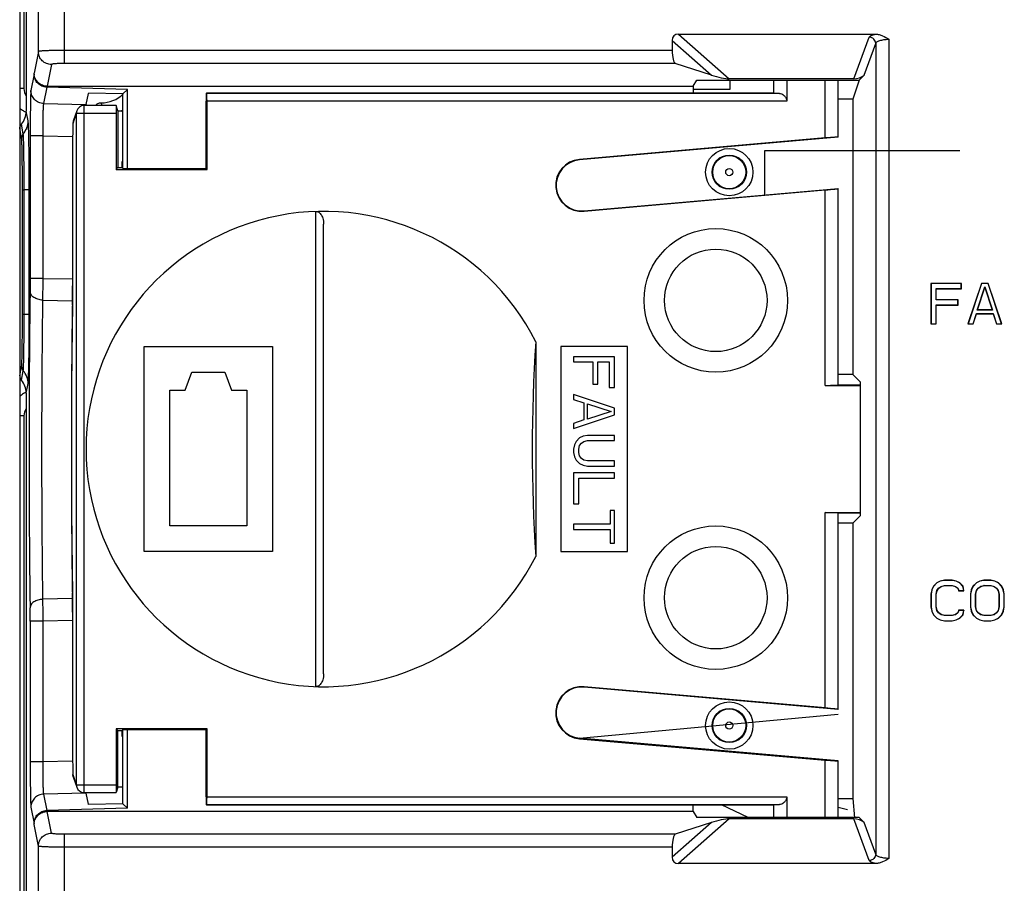
# Model space of a CAD drawing. Units: inches. Extents: x 0 to 17, y 0 to 11.
# Drawn here: x 11.1 to 11.9, y 6 to 6.6 of the extents above; entities that cross this region are included whole.
import ezdxf

# ---------------------------------------------------------------- set-up
doc = ezdxf.new("R2010")
doc.units = ezdxf.units.IN
doc.header["$LTSCALE"] = 0.935
doc.header["$MEASUREMENT"] = 0
doc.layers.get('0').update_dxf_attribs({"linetype": 'CONTINUOUS'})
for name, color, linetype in [('02___PRT_ALL_AXES', 7, 'CONTINUOUS'), ('03___PRT_ALL_CURVES', 7, 'CONTINUOUS'), ('06___PRT_ALL_SURFS', 7, 'CONTINUOUS'), ('ECAD_CN_2211200204', 7, 'CONTINUOUS'), ('ECAD_CN_2211203108', 7, 'CONTINUOUS')]:
    doc.layers.add(name, color=color, linetype=linetype)

msp = doc.modelspace()

# ---------------------------------------------------------------- linework, layer by layer
at = {"color": 7, "linetype": 'Continuous'}
for p, q in [((11.14606, 6.71544), (11.14606, 6.58182)), ((11.14781, 6.7138), (11.14781, 6.56444)), ((11.14281, 6.69169), (11.14281, 4.47169)), ((11.15718, 6.61031), (11.15718, 6.68566)), ((11.17717, 6.60121), (11.17717, 6.68566)), ((11.64395, 6.61886), (11.64395, 6.61117)), ((11.64395, 6.61886), (11.67415, 6.59215)), ((11.64882, 6.62369), (11.68767, 6.58932)), ((11.64882, 6.62369), (11.80026, 6.62369)), ((11.78352, 6.58932), (11.79534, 6.62136)), ((11.81029, 6.61974), (11.81029, 5.99064)), ((11.15718, 6.61031), (11.15387, 6.59371)), ((11.64395, 6.61117), (11.17717, 6.61117)), ((11.79139, 6.59227), (11.80033, 6.61649)), ((11.80033, 6.61649), (11.80033, 5.99389)), ((11.16718, 6.60035), (11.16385, 6.58369)), ((11.6464, 6.60121), (11.17717, 6.60121)), ((11.67415, 6.59215), (11.6464, 6.60121)), ((11.15387, 6.5929), (11.15142, 6.58037)), ((11.15387, 6.5929), (11.15387, 6.59371)), ((11.65998, 6.58369), (11.66281, 6.58842)), ((11.66281, 6.58842), (11.78753, 6.58842)), ((11.78352, 6.58932), (11.68767, 6.58932)), ((11.72219, 6.57842), (11.72219, 6.58842)), ((11.73203, 6.58842), (11.73203, 6.57228)), ((11.76156, 6.54402), (11.76156, 6.58842)), ((11.7714, 6.54454), (11.7714, 6.58842)), ((11.78753, 6.58842), (11.78281, 6.57369)), ((11.79139, 6.59227), (11.78753, 6.58842)), ((11.14606, 6.58182), (11.14281, 6.58182)), ((11.16358, 6.58288), (11.16114, 6.57041)), ((11.22552, 6.58119), (11.16358, 6.58288)), ((11.16385, 6.58369), (11.65998, 6.58369)), ((11.22208, 6.57775), (11.22552, 6.58119)), ((11.22552, 6.5205), (11.22552, 6.58119)), ((11.65998, 6.58369), (11.65998, 6.57842)), ((11.19396, 6.56962), (11.19563, 6.57819)), ((11.19563, 6.57847), (11.19563, 6.57819)), ((11.22208, 6.57775), (11.19563, 6.57847)), ((11.22208, 6.5205), (11.22208, 6.57775)), ((11.28633, 6.57842), (11.28609, 6.57818)), ((11.28633, 6.57842), (11.28657, 6.57818)), ((11.72219, 6.57842), (11.28633, 6.57842)), ((11.72648, 6.57818), (11.28657, 6.57818)), ((11.78281, 6.57369), (11.7714, 6.57369)), ((11.78281, 6.57369), (11.78281, 6.36238)), ((11.16114, 6.57041), (11.19396, 6.56962)), ((11.18659, 6.56476), (11.18391, 6.55673)), ((11.18659, 6.56476), (11.18629, 6.56289)), ((11.19219, 6.04129), (11.19219, 6.5688)), ((11.21696, 6.5688), (11.19219, 6.5688)), ((11.20619, 6.56879), (11.20528, 6.57098)), ((11.21697, 6.56879), (11.21696, 6.56879)), ((11.2183, 6.56478), (11.21697, 6.56879)), ((11.2183, 6.56478), (11.2183, 6.52126)), ((11.2183, 6.56478), (11.22208, 6.56478)), ((11.28599, 6.5205), (11.28599, 6.57228)), ((11.28668, 6.51981), (11.28668, 6.57228)), ((11.73203, 6.57228), (11.28668, 6.57228)), ((11.14928, 6.55706), (11.14781, 6.56444)), ((11.18629, 6.56289), (11.18362, 6.5549)), ((11.18629, 6.56289), (11.18629, 6.0472)), ((11.18629, 6.56289), (11.21686, 6.56289)), ((11.21686, 6.56289), (11.21686, 6.51981)), ((11.14426, 6.54388), (11.14281, 6.55117)), ((11.14552, 6.54718), (11.14406, 6.55449)), ((11.18362, 6.55504), (11.18334, 6.53766)), ((11.18362, 6.5549), (11.18334, 6.5376)), ((11.18391, 6.55673), (11.18362, 6.55504)), ((11.18362, 6.55504), (11.18362, 6.5549)), ((11.15086, 6.54554), (11.15086, 6.43613)), ((11.16051, 6.54554), (11.15086, 6.54554)), ((11.16051, 6.54554), (11.16051, 6.43613)), ((11.16051, 6.54554), (11.18346, 6.54499)), ((11.76156, 6.54402), (11.57281, 6.52751)), ((11.7714, 6.54454), (11.57284, 6.52717)), ((11.18334, 6.53766), (11.18334, 6.53764)), ((11.18334, 6.53764), (11.18334, 6.5376)), ((11.18334, 6.53764), (11.18334, 6.43044)), ((11.57281, 6.52751), (11.57284, 6.52717)), ((11.21686, 6.51981), (11.2183, 6.52126)), ((11.21686, 6.51981), (11.28668, 6.51981)), ((11.2183, 6.52126), (11.22148, 6.52126)), ((11.22148, 6.52126), (11.22148, 6.52595)), ((11.22148, 6.52595), (11.22208, 6.52595)), ((11.22224, 6.5205), (11.22148, 6.52126)), ((11.22224, 6.5205), (11.28599, 6.5205)), ((11.28668, 6.51981), (11.28599, 6.5205)), ((11.57627, 6.48795), (11.7714, 6.50502)), ((11.7714, 6.35426), (11.7714, 6.50502)), ((11.1449, 6.40829), (11.1449, 6.50409)), ((11.1449, 6.50409), (11.1462, 6.50409)), ((11.1462, 6.40829), (11.1462, 6.50409)), ((11.15013, 6.50409), (11.1462, 6.50409)), ((11.15013, 6.40829), (11.15013, 6.50409)), ((11.76156, 6.50381), (11.5763, 6.4876)), ((11.76156, 6.35391), (11.76156, 6.50381)), ((11.37029, 6.12259), (11.37029, 6.4875)), ((11.5763, 6.4876), (11.57627, 6.48795)), ((11.37628, 6.13244), (11.37628, 6.47765)), ((11.15086, 6.43613), (11.15079, 6.42611)), ((11.16051, 6.43613), (11.15086, 6.43613)), ((11.16051, 6.43613), (11.18334, 6.43568)), ((11.18334, 6.42805), (11.18334, 6.43044)), ((11.8427, 6.4323), (11.8427, 6.40109)), ((11.8427, 6.4323), (11.84281, 6.43219)), ((11.86616, 6.4323), (11.8427, 6.4323)), ((11.84281, 6.43219), (11.84281, 6.40119)), ((11.86606, 6.43219), (11.84281, 6.43219)), ((11.86616, 6.4323), (11.86606, 6.43219)), ((11.86606, 6.42823), (11.86606, 6.43219)), ((11.86616, 6.42813), (11.86616, 6.4323)), ((11.88148, 6.4323), (11.87108, 6.40109)), ((11.88156, 6.43219), (11.87122, 6.40119)), ((11.87833, 6.41174), (11.88414, 6.42955)), ((11.87847, 6.41185), (11.88414, 6.42922)), ((11.88148, 6.4323), (11.88156, 6.43219)), ((11.8868, 6.4323), (11.88148, 6.4323)), ((11.88672, 6.43219), (11.88156, 6.43219)), ((11.88414, 6.42922), (11.88414, 6.42955)), ((11.88414, 6.42955), (11.88995, 6.41174)), ((11.88414, 6.42922), (11.88981, 6.41185)), ((11.8868, 6.4323), (11.88672, 6.43219)), ((11.89706, 6.40119), (11.88672, 6.43219)), ((11.8972, 6.40109), (11.8868, 6.4323)), ((11.18333, 6.42723), (11.18334, 6.42805)), ((11.84668, 6.41966), (11.84668, 6.42823)), ((11.84679, 6.42813), (11.84668, 6.42823)), ((11.84668, 6.42823), (11.86606, 6.42823)), ((11.84679, 6.41976), (11.84679, 6.42813)), ((11.84679, 6.42813), (11.86616, 6.42813)), ((11.86616, 6.42813), (11.86606, 6.42823)), ((11.1604, 6.41943), (11.18331, 6.41893)), ((11.18324, 6.41571), (11.18322, 6.41458)), ((11.18324, 6.4158), (11.18324, 6.41571)), ((11.18327, 6.41772), (11.18327, 6.41806)), ((11.84679, 6.41976), (11.84668, 6.41966)), ((11.86347, 6.41966), (11.84668, 6.41966)), ((11.84668, 6.40119), (11.84668, 6.4157)), ((11.84679, 6.4156), (11.84668, 6.4157)), ((11.84668, 6.4157), (11.86347, 6.4157)), ((11.86358, 6.41976), (11.84679, 6.41976)), ((11.84679, 6.40109), (11.84679, 6.4156)), ((11.84679, 6.4156), (11.86358, 6.4156)), ((11.86358, 6.41976), (11.86347, 6.41966)), ((11.86347, 6.4157), (11.86347, 6.41966)), ((11.86358, 6.4156), (11.86347, 6.4157)), ((11.86358, 6.4156), (11.86358, 6.41976)), ((11.15013, 6.40829), (11.1449, 6.40829)), ((11.8751, 6.40119), (11.87768, 6.40911)), ((11.87517, 6.40109), (11.87776, 6.409)), ((11.87776, 6.409), (11.87768, 6.40911)), ((11.87768, 6.40911), (11.8906, 6.40911)), ((11.87776, 6.409), (11.89052, 6.409)), ((11.87847, 6.41185), (11.87833, 6.41174)), ((11.88995, 6.41174), (11.87833, 6.41174)), ((11.88981, 6.41185), (11.87847, 6.41185)), ((11.88981, 6.41185), (11.88995, 6.41174)), ((11.89052, 6.409), (11.8906, 6.40911)), ((11.89052, 6.409), (11.89311, 6.40109)), ((11.8906, 6.40911), (11.89318, 6.40119)), ((11.183, 6.39914), (11.18296, 6.39584)), ((11.8427, 6.40109), (11.84281, 6.40119)), ((11.8427, 6.40109), (11.84679, 6.40109)), ((11.84281, 6.40119), (11.84668, 6.40119)), ((11.84679, 6.40109), (11.84668, 6.40119)), ((11.87108, 6.40109), (11.87122, 6.40119)), ((11.87108, 6.40109), (11.87517, 6.40109)), ((11.87122, 6.40119), (11.8751, 6.40119)), ((11.87517, 6.40109), (11.8751, 6.40119)), ((11.89311, 6.40109), (11.89318, 6.40119)), ((11.89311, 6.40109), (11.8972, 6.40109)), ((11.89318, 6.40119), (11.89706, 6.40119)), ((11.8972, 6.40109), (11.89706, 6.40119)), ((11.23848, 6.2263), (11.23848, 6.38378)), ((11.23848, 6.38378), (11.33691, 6.38378)), ((11.33691, 6.38378), (11.33691, 6.2263)), ((11.53914, 6.3875), (11.53914, 6.22258)), ((11.55836, 6.38378), (11.55836, 6.2263)), ((11.60954, 6.38378), (11.55836, 6.38378)), ((11.60954, 6.2263), (11.60954, 6.38378)), ((11.18278, 6.37822), (11.18275, 6.37391)), ((11.5682, 6.37591), (11.5682, 6.37197)), ((11.5997, 6.37591), (11.5682, 6.37591)), ((11.5997, 6.35229), (11.5997, 6.37591)), ((11.14281, 6.36121), (11.14426, 6.3685)), ((11.5682, 6.37197), (11.58295, 6.37197)), ((11.58295, 6.37197), (11.58295, 6.35491)), ((11.58697, 6.35491), (11.58697, 6.37197)), ((11.58697, 6.37197), (11.59568, 6.37197)), ((11.59568, 6.37197), (11.59568, 6.35229)), ((11.14406, 6.35789), (11.14552, 6.36521)), ((11.26998, 6.35032), (11.2749, 6.3641)), ((11.2749, 6.3641), (11.30049, 6.3641)), ((11.30049, 6.3641), (11.30541, 6.35032)), ((11.78281, 6.36238), (11.7714, 6.36238)), ((11.78281, 6.36238), (11.78849, 6.35669)), ((11.14781, 6.34794), (11.14928, 6.35532)), ((11.18262, 6.35493), (11.18259, 6.35062)), ((11.58295, 6.35491), (11.58697, 6.35491)), ((11.76156, 6.35391), (11.78849, 6.35391)), ((11.7714, 6.35426), (11.78849, 6.35426)), ((11.78849, 6.35669), (11.78849, 6.25369)), ((11.14781, 6.34794), (11.14781, 5.86919)), ((11.25817, 6.24599), (11.25817, 6.35032)), ((11.25817, 6.35032), (11.26998, 6.35032)), ((11.30541, 6.35032), (11.31722, 6.35032)), ((11.31722, 6.35032), (11.31722, 6.24599)), ((11.5682, 6.34704), (11.5682, 6.3431)), ((11.5997, 6.33654), (11.5682, 6.34704)), ((11.59568, 6.35229), (11.5997, 6.35229)), ((11.5682, 6.3431), (11.57625, 6.34048)), ((11.57625, 6.34048), (11.57625, 6.32735)), ((11.57893, 6.32801), (11.57893, 6.33982)), ((11.57893, 6.33982), (11.59702, 6.33392)), ((11.14606, 6.33056), (11.14281, 6.33056)), ((11.14606, 6.33056), (11.14606, 5.86919)), ((11.18251, 6.33043), (11.1825, 6.32622)), ((11.5682, 6.32079), (11.5997, 6.33129)), ((11.59702, 6.33392), (11.57893, 6.32801)), ((11.5997, 6.33129), (11.5997, 6.33654)), ((11.57625, 6.32735), (11.5682, 6.32473)), ((11.5682, 6.32473), (11.5682, 6.32079)), ((11.57893, 6.31554), (11.57558, 6.31489)), ((11.5997, 6.31554), (11.57893, 6.31554)), ((11.5997, 6.31161), (11.5997, 6.31554)), ((11.56887, 6.30833), (11.5682, 6.30504)), ((11.57022, 6.31095), (11.56887, 6.30833)), ((11.5729, 6.31357), (11.57022, 6.31095)), ((11.57223, 6.30504), (11.5729, 6.30767)), ((11.57558, 6.31489), (11.5729, 6.31357)), ((11.5729, 6.30767), (11.57424, 6.30964)), ((11.57424, 6.30964), (11.57625, 6.31095)), ((11.57625, 6.31095), (11.57893, 6.31161)), ((11.57893, 6.31161), (11.5997, 6.31161)), ((11.18248, 6.30747), (11.18248, 6.30584)), ((11.18248, 6.30584), (11.18248, 6.30434)), ((11.5682, 6.30504), (11.5682, 6.30242)), ((11.5682, 6.30242), (11.56887, 6.29914)), ((11.57223, 6.30242), (11.57223, 6.30504)), ((11.5729, 6.29979), (11.57223, 6.30242)), ((11.56887, 6.29914), (11.57022, 6.29651)), ((11.57022, 6.29651), (11.5729, 6.29389)), ((11.57424, 6.29783), (11.5729, 6.29979)), ((11.5729, 6.29389), (11.57558, 6.29258)), ((11.57625, 6.29651), (11.57424, 6.29783)), ((11.57558, 6.29258), (11.57893, 6.29192)), ((11.57893, 6.29586), (11.57625, 6.29651)), ((11.5997, 6.29586), (11.57893, 6.29586)), ((11.5997, 6.29192), (11.5997, 6.29586)), ((11.5682, 6.28667), (11.5682, 6.26305)), ((11.5997, 6.28667), (11.5682, 6.28667)), ((11.57893, 6.29192), (11.5997, 6.29192)), ((11.5997, 6.28273), (11.5997, 6.28667)), ((11.1825, 6.28461), (11.18251, 6.28161)), ((11.57223, 6.26305), (11.57223, 6.28273)), ((11.57223, 6.28273), (11.5997, 6.28273)), ((11.5682, 6.26305), (11.57223, 6.26305)), ((11.18259, 6.25965), (11.1826, 6.25721)), ((11.59635, 6.2578), (11.59635, 6.2473)), ((11.5997, 6.2578), (11.59635, 6.2578)), ((11.5997, 6.23287), (11.5997, 6.2578)), ((11.76156, 6.10628), (11.76156, 6.25618)), ((11.76156, 6.25618), (11.78849, 6.25618)), ((11.7714, 6.10507), (11.7714, 6.25583)), ((11.78849, 6.25583), (11.7714, 6.25583)), ((11.5682, 6.2473), (11.5682, 6.24336)), ((11.59635, 6.2473), (11.5682, 6.2473)), ((11.78281, 6.248), (11.7714, 6.248)), ((11.78281, 6.248), (11.78849, 6.25369)), ((11.78281, 6.248), (11.78281, 6.03669)), ((11.31722, 6.24599), (11.25817, 6.24599)), ((11.5682, 6.24336), (11.59635, 6.24336)), ((11.59635, 6.24336), (11.59635, 6.23287)), ((11.18275, 6.23567), (11.18277, 6.23322)), ((11.59635, 6.23287), (11.5997, 6.23287)), ((11.33691, 6.2263), (11.23848, 6.2263)), ((11.55836, 6.2263), (11.60954, 6.2263)), ((11.18296, 6.21404), (11.183, 6.21113)), ((11.84726, 6.2023), (11.84466, 6.19964)), ((11.84733, 6.20221), (11.84474, 6.19957)), ((11.84988, 6.20363), (11.84726, 6.2023)), ((11.84726, 6.2023), (11.84733, 6.20221)), ((11.84991, 6.20353), (11.84733, 6.20221)), ((11.85313, 6.2043), (11.84988, 6.20363)), ((11.84988, 6.20363), (11.84991, 6.20353)), ((11.85314, 6.20419), (11.84991, 6.20353)), ((11.85313, 6.2043), (11.85314, 6.20419)), ((11.85896, 6.2043), (11.85313, 6.2043)), ((11.85895, 6.20419), (11.85314, 6.20419)), ((11.85896, 6.2043), (11.85895, 6.20419)), ((11.86218, 6.20353), (11.85895, 6.20419)), ((11.86222, 6.20363), (11.85896, 6.2043)), ((11.86222, 6.20363), (11.86218, 6.20353)), ((11.86476, 6.20221), (11.86218, 6.20353)), ((11.86483, 6.2023), (11.86222, 6.20363)), ((11.86483, 6.2023), (11.86476, 6.20221)), ((11.86735, 6.19957), (11.86476, 6.20221)), ((11.86745, 6.19962), (11.86483, 6.2023)), ((11.87762, 6.2023), (11.87501, 6.19964)), ((11.87768, 6.20221), (11.8751, 6.19957)), ((11.88023, 6.20363), (11.87762, 6.2023)), ((11.87762, 6.2023), (11.87768, 6.20221)), ((11.88026, 6.20353), (11.87768, 6.20221)), ((11.88348, 6.2043), (11.88023, 6.20363)), ((11.88023, 6.20363), (11.88026, 6.20353)), ((11.88349, 6.20419), (11.88026, 6.20353)), ((11.88348, 6.2043), (11.88349, 6.20419)), ((11.88867, 6.2043), (11.88348, 6.2043)), ((11.88866, 6.20419), (11.88349, 6.20419)), ((11.88867, 6.2043), (11.88866, 6.20419)), ((11.89189, 6.20353), (11.88866, 6.20419)), ((11.89192, 6.20363), (11.88867, 6.2043)), ((11.89192, 6.20363), (11.89189, 6.20353)), ((11.89447, 6.20221), (11.89189, 6.20353)), ((11.89454, 6.2023), (11.89192, 6.20363)), ((11.89454, 6.2023), (11.89447, 6.20221)), ((11.89706, 6.19957), (11.89447, 6.20221)), ((11.89714, 6.19964), (11.89454, 6.2023)), ((11.18322, 6.19542), (11.18324, 6.19438)), ((11.18324, 6.19438), (11.18324, 6.19429)), ((11.84335, 6.19697), (11.8427, 6.19365)), ((11.84345, 6.19694), (11.84281, 6.19364)), ((11.84466, 6.19964), (11.84335, 6.19697)), ((11.84335, 6.19697), (11.84345, 6.19694)), ((11.84474, 6.19957), (11.84345, 6.19694)), ((11.84466, 6.19964), (11.84474, 6.19957)), ((11.84668, 6.19364), (11.84733, 6.19628)), ((11.84679, 6.19363), (11.84742, 6.19623)), ((11.84733, 6.19628), (11.84862, 6.19825)), ((11.84742, 6.19623), (11.84733, 6.19628)), ((11.84742, 6.19623), (11.8487, 6.19818)), ((11.84862, 6.19825), (11.85056, 6.19957)), ((11.8487, 6.19818), (11.84862, 6.19825)), ((11.8487, 6.19818), (11.8506, 6.19948)), ((11.85056, 6.19957), (11.85314, 6.20023)), ((11.8506, 6.19948), (11.85056, 6.19957)), ((11.8506, 6.19948), (11.85315, 6.20013)), ((11.85315, 6.20013), (11.85314, 6.20023)), ((11.85314, 6.20023), (11.85895, 6.20023)), ((11.85315, 6.20013), (11.85894, 6.20013)), ((11.85894, 6.20013), (11.85895, 6.20023)), ((11.85894, 6.20013), (11.86149, 6.19948)), ((11.85895, 6.20023), (11.86154, 6.19957)), ((11.86149, 6.19948), (11.86154, 6.19957)), ((11.86149, 6.19948), (11.86338, 6.19819)), ((11.86154, 6.19957), (11.86347, 6.19825)), ((11.86338, 6.19819), (11.86347, 6.19825)), ((11.86338, 6.19819), (11.86404, 6.19617)), ((11.86347, 6.19825), (11.86412, 6.19628)), ((11.86404, 6.19617), (11.86412, 6.19628)), ((11.86404, 6.19617), (11.86812, 6.19617)), ((11.86412, 6.19628), (11.86799, 6.19628)), ((11.86745, 6.19962), (11.86735, 6.19957)), ((11.86799, 6.19628), (11.86735, 6.19957)), ((11.86812, 6.19617), (11.86745, 6.19962)), ((11.86812, 6.19617), (11.86799, 6.19628)), ((11.87371, 6.19697), (11.87306, 6.19365)), ((11.87381, 6.19694), (11.87316, 6.19364)), ((11.87501, 6.19964), (11.87371, 6.19697)), ((11.87371, 6.19697), (11.87381, 6.19694)), ((11.8751, 6.19957), (11.87381, 6.19694)), ((11.87501, 6.19964), (11.8751, 6.19957)), ((11.87704, 6.19364), (11.87768, 6.19628)), ((11.87714, 6.19363), (11.87778, 6.19623)), ((11.87768, 6.19628), (11.87897, 6.19825)), ((11.87778, 6.19623), (11.87768, 6.19628)), ((11.87778, 6.19623), (11.87905, 6.19818)), ((11.87897, 6.19825), (11.88091, 6.19957)), ((11.87905, 6.19818), (11.87897, 6.19825)), ((11.87905, 6.19818), (11.88095, 6.19948)), ((11.88091, 6.19957), (11.88349, 6.20023)), ((11.88095, 6.19948), (11.88091, 6.19957)), ((11.88095, 6.19948), (11.88351, 6.20013)), ((11.88351, 6.20013), (11.88349, 6.20023)), ((11.88349, 6.20023), (11.88866, 6.20023)), ((11.88351, 6.20013), (11.88865, 6.20013)), ((11.88865, 6.20013), (11.88866, 6.20023)), ((11.88865, 6.20013), (11.8912, 6.19948)), ((11.88866, 6.20023), (11.89124, 6.19957)), ((11.8912, 6.19948), (11.89124, 6.19957)), ((11.8912, 6.19948), (11.89311, 6.19818)), ((11.89124, 6.19957), (11.89318, 6.19825)), ((11.89311, 6.19818), (11.89318, 6.19825)), ((11.89311, 6.19818), (11.89438, 6.19623)), ((11.89318, 6.19825), (11.89447, 6.19628)), ((11.89438, 6.19623), (11.89447, 6.19628)), ((11.89438, 6.19623), (11.89501, 6.19363)), ((11.89447, 6.19628), (11.89512, 6.19364)), ((11.89714, 6.19964), (11.89706, 6.19957)), ((11.89835, 6.19694), (11.89706, 6.19957)), ((11.89845, 6.19697), (11.89714, 6.19964)), ((11.89845, 6.19697), (11.89835, 6.19694)), ((11.89899, 6.19364), (11.89835, 6.19694)), ((11.8991, 6.19365), (11.89845, 6.19697)), ((11.18333, 6.19016), (11.1604, 6.18965)), ((11.8427, 6.19365), (11.8427, 6.18373)), ((11.8427, 6.19365), (11.84281, 6.19364)), ((11.84281, 6.19364), (11.84281, 6.18374)), ((11.84668, 6.18374), (11.84668, 6.19364)), ((11.84679, 6.19363), (11.84668, 6.19364)), ((11.84679, 6.18376), (11.84679, 6.19363)), ((11.87306, 6.19365), (11.87306, 6.18373)), ((11.87306, 6.19365), (11.87316, 6.19364)), ((11.87316, 6.19364), (11.87316, 6.18374)), ((11.87704, 6.18374), (11.87704, 6.19364)), ((11.87714, 6.19363), (11.87704, 6.19364)), ((11.87714, 6.18376), (11.87714, 6.19363)), ((11.89501, 6.19363), (11.89512, 6.19364)), ((11.89501, 6.19363), (11.89501, 6.18376)), ((11.89512, 6.19364), (11.89512, 6.18374)), ((11.8991, 6.19365), (11.89899, 6.19364)), ((11.89899, 6.18374), (11.89899, 6.19364)), ((11.8991, 6.18373), (11.8991, 6.19365)), ((11.18334, 6.18166), (11.18333, 6.18272)), ((11.18334, 6.17965), (11.18334, 6.18166)), ((11.18334, 6.17965), (11.18334, 6.07245)), ((11.8427, 6.18373), (11.84281, 6.18374)), ((11.8427, 6.18373), (11.84335, 6.18041)), ((11.84281, 6.18374), (11.84345, 6.18045)), ((11.84335, 6.18041), (11.84345, 6.18045)), ((11.84335, 6.18041), (11.84466, 6.17775)), ((11.84345, 6.18045), (11.84474, 6.17781)), ((11.84679, 6.18376), (11.84668, 6.18374)), ((11.84733, 6.18111), (11.84668, 6.18374)), ((11.84742, 6.18115), (11.84679, 6.18376)), ((11.84742, 6.18115), (11.84733, 6.18111)), ((11.84862, 6.17913), (11.84733, 6.18111)), ((11.8487, 6.1792), (11.84742, 6.18115)), ((11.8487, 6.1792), (11.84862, 6.17913)), ((11.85056, 6.17781), (11.84862, 6.17913)), ((11.8506, 6.1779), (11.8487, 6.1792)), ((11.86338, 6.17919), (11.86149, 6.1779)), ((11.86347, 6.17913), (11.86154, 6.17781)), ((11.86404, 6.18121), (11.86338, 6.17919)), ((11.86338, 6.17919), (11.86347, 6.17913)), ((11.86412, 6.18111), (11.86347, 6.17913)), ((11.86404, 6.18121), (11.86412, 6.18111)), ((11.86812, 6.18121), (11.86404, 6.18121)), ((11.86799, 6.18111), (11.86412, 6.18111)), ((11.86735, 6.17781), (11.86799, 6.18111)), ((11.86745, 6.17776), (11.86812, 6.18121)), ((11.86812, 6.18121), (11.86799, 6.18111)), ((11.87306, 6.18373), (11.87316, 6.18374)), ((11.87306, 6.18373), (11.87371, 6.18041)), ((11.87316, 6.18374), (11.87381, 6.18045)), ((11.87371, 6.18041), (11.87381, 6.18045)), ((11.87371, 6.18041), (11.87501, 6.17775)), ((11.87381, 6.18045), (11.8751, 6.17781)), ((11.87714, 6.18376), (11.87704, 6.18374)), ((11.87768, 6.18111), (11.87704, 6.18374)), ((11.87778, 6.18115), (11.87714, 6.18376)), ((11.87778, 6.18115), (11.87768, 6.18111)), ((11.87897, 6.17913), (11.87768, 6.18111)), ((11.87905, 6.1792), (11.87778, 6.18115)), ((11.87905, 6.1792), (11.87897, 6.17913)), ((11.88091, 6.17781), (11.87897, 6.17913)), ((11.88095, 6.1779), (11.87905, 6.1792)), ((11.89311, 6.1792), (11.8912, 6.1779)), ((11.89318, 6.17913), (11.89124, 6.17781)), ((11.89438, 6.18115), (11.89311, 6.1792)), ((11.89311, 6.1792), (11.89318, 6.17913)), ((11.89447, 6.18111), (11.89318, 6.17913)), ((11.89501, 6.18376), (11.89438, 6.18115)), ((11.89438, 6.18115), (11.89447, 6.18111)), ((11.89512, 6.18374), (11.89447, 6.18111)), ((11.89501, 6.18376), (11.89512, 6.18374)), ((11.89706, 6.17781), (11.89835, 6.18045)), ((11.89714, 6.17775), (11.89845, 6.18041)), ((11.89835, 6.18045), (11.89899, 6.18374)), ((11.89845, 6.18041), (11.89835, 6.18045)), ((11.89845, 6.18041), (11.8991, 6.18373)), ((11.8991, 6.18373), (11.89899, 6.18374)), ((11.15086, 6.17296), (11.15086, 6.06484)), ((11.16051, 6.17296), (11.15086, 6.17296)), ((11.18334, 6.17341), (11.16051, 6.17296)), ((11.16051, 6.17296), (11.16051, 6.06484)), ((11.84466, 6.17775), (11.84474, 6.17781)), ((11.84466, 6.17775), (11.84726, 6.17508)), ((11.84474, 6.17781), (11.84733, 6.17517)), ((11.84726, 6.17508), (11.84733, 6.17517)), ((11.84726, 6.17508), (11.84988, 6.17375)), ((11.84733, 6.17517), (11.84991, 6.17385)), ((11.84988, 6.17375), (11.84991, 6.17385)), ((11.84988, 6.17375), (11.85313, 6.17309)), ((11.84991, 6.17385), (11.85314, 6.17319)), ((11.8506, 6.1779), (11.85056, 6.17781)), ((11.85314, 6.17715), (11.85056, 6.17781)), ((11.85315, 6.17725), (11.8506, 6.1779)), ((11.85313, 6.17309), (11.85314, 6.17319)), ((11.85313, 6.17309), (11.85896, 6.17309)), ((11.85315, 6.17725), (11.85314, 6.17715)), ((11.85895, 6.17715), (11.85314, 6.17715)), ((11.85314, 6.17319), (11.85895, 6.17319)), ((11.85894, 6.17725), (11.85315, 6.17725)), ((11.86149, 6.1779), (11.85894, 6.17725)), ((11.85894, 6.17725), (11.85895, 6.17715)), ((11.86154, 6.17781), (11.85895, 6.17715)), ((11.85895, 6.17319), (11.86218, 6.17385)), ((11.85896, 6.17309), (11.85895, 6.17319)), ((11.85896, 6.17309), (11.86222, 6.17375)), ((11.86149, 6.1779), (11.86154, 6.17781)), ((11.86218, 6.17385), (11.86476, 6.17517)), ((11.86222, 6.17375), (11.86218, 6.17385)), ((11.86222, 6.17375), (11.86483, 6.17508)), ((11.86476, 6.17517), (11.86735, 6.17781)), ((11.86483, 6.17508), (11.86476, 6.17517)), ((11.86483, 6.17508), (11.86745, 6.17776)), ((11.86745, 6.17776), (11.86735, 6.17781)), ((11.87501, 6.17775), (11.8751, 6.17781)), ((11.87501, 6.17775), (11.87762, 6.17508)), ((11.8751, 6.17781), (11.87768, 6.17517)), ((11.87762, 6.17508), (11.87768, 6.17517)), ((11.87762, 6.17508), (11.88023, 6.17375)), ((11.87768, 6.17517), (11.88026, 6.17385)), ((11.88023, 6.17375), (11.88026, 6.17385)), ((11.88023, 6.17375), (11.88348, 6.17309)), ((11.88026, 6.17385), (11.88349, 6.17319)), ((11.88095, 6.1779), (11.88091, 6.17781)), ((11.88349, 6.17715), (11.88091, 6.17781)), ((11.88351, 6.17725), (11.88095, 6.1779)), ((11.88348, 6.17309), (11.88349, 6.17319)), ((11.88348, 6.17309), (11.88867, 6.17309)), ((11.88351, 6.17725), (11.88349, 6.17715)), ((11.88866, 6.17715), (11.88349, 6.17715)), ((11.88349, 6.17319), (11.88866, 6.17319)), ((11.88865, 6.17725), (11.88351, 6.17725)), ((11.8912, 6.1779), (11.88865, 6.17725)), ((11.88865, 6.17725), (11.88866, 6.17715)), ((11.89124, 6.17781), (11.88866, 6.17715)), ((11.88866, 6.17319), (11.89189, 6.17385)), ((11.88867, 6.17309), (11.88866, 6.17319)), ((11.88867, 6.17309), (11.89192, 6.17375)), ((11.8912, 6.1779), (11.89124, 6.17781)), ((11.89189, 6.17385), (11.89447, 6.17517)), ((11.89192, 6.17375), (11.89189, 6.17385)), ((11.89192, 6.17375), (11.89454, 6.17508)), ((11.89447, 6.17517), (11.89706, 6.17781)), ((11.89454, 6.17508), (11.89447, 6.17517)), ((11.89454, 6.17508), (11.89714, 6.17775)), ((11.89714, 6.17775), (11.89706, 6.17781)), ((11.5763, 6.12248), (11.57627, 6.12214)), ((11.7714, 6.10507), (11.57627, 6.12214)), ((11.76156, 6.10628), (11.5763, 6.12248)), ((11.21686, 6.09027), (11.21686, 6.0472)), ((11.21686, 6.09027), (11.2183, 6.08883)), ((11.28668, 6.09027), (11.21686, 6.09027)), ((11.2183, 6.04531), (11.2183, 6.08883)), ((11.2183, 6.08883), (11.22148, 6.08883)), ((11.22224, 6.08959), (11.22148, 6.08883)), ((11.22148, 6.08414), (11.22148, 6.08883)), ((11.22208, 6.03264), (11.22208, 6.08959)), ((11.22224, 6.08959), (11.28599, 6.08959)), ((11.22552, 6.02919), (11.22552, 6.08959)), ((11.28668, 6.09027), (11.28599, 6.08959)), ((11.28599, 6.03781), (11.28599, 6.08959)), ((11.28668, 6.03781), (11.28668, 6.09027)), ((11.22208, 6.08414), (11.22148, 6.08414)), ((11.57281, 6.08258), (11.57284, 6.08292)), ((11.57281, 6.08258), (11.76156, 6.06607)), ((11.57284, 6.08292), (11.7714, 6.06555)), ((11.18334, 6.07249), (11.18362, 6.05519)), ((11.18334, 6.07244), (11.18334, 6.07249)), ((11.18334, 6.07243), (11.18334, 6.07244)), ((11.18334, 6.07243), (11.18362, 6.05505)), ((11.76156, 6.02197), (11.76156, 6.06607)), ((11.16051, 6.06484), (11.15086, 6.06484)), ((11.18345, 6.0654), (11.16051, 6.06484)), ((11.7714, 6.02197), (11.7714, 6.06555)), ((11.18362, 6.05505), (11.18362, 6.05519)), ((11.18362, 6.05519), (11.18629, 6.0472)), ((11.18391, 6.05336), (11.18362, 6.05505)), ((11.18391, 6.05336), (11.18659, 6.04532)), ((11.18629, 6.0472), (11.18659, 6.04533)), ((11.18629, 6.0472), (11.21686, 6.0472)), ((11.2183, 6.04531), (11.21697, 6.0413)), ((11.22208, 6.04531), (11.2183, 6.04531)), ((11.19396, 6.04076), (11.16114, 6.03997)), ((11.16114, 6.03997), (11.16358, 6.0275)), ((11.19219, 6.04129), (11.21696, 6.04129)), ((11.19563, 6.03219), (11.19396, 6.04076)), ((11.21696, 6.04129), (11.21697, 6.0413)), ((11.28668, 6.03781), (11.73203, 6.03781)), ((11.73203, 6.03781), (11.73203, 6.02197)), ((11.7714, 6.03669), (11.78281, 6.03669)), ((11.78281, 6.03669), (11.78397, 6.02169)), ((11.15142, 6.03001), (11.15387, 6.01748)), ((11.22552, 6.02919), (11.16358, 6.0275)), ((11.22208, 6.03264), (11.19563, 6.03191)), ((11.19563, 6.03191), (11.19563, 6.03219)), ((11.22552, 6.02919), (11.22208, 6.03264)), ((11.28633, 6.03167), (11.28609, 6.03191)), ((11.28633, 6.03167), (11.28657, 6.03191)), ((11.28633, 6.03167), (11.72219, 6.03167)), ((11.28657, 6.03191), (11.72648, 6.03191)), ((11.65998, 6.02669), (11.65998, 6.03167)), ((11.72219, 6.02197), (11.72219, 6.03167)), ((11.16718, 6.01003), (11.16385, 6.02669)), ((11.65998, 6.02669), (11.16385, 6.02669)), ((11.68767, 6.02106), (11.64882, 5.98669)), ((11.65998, 6.02669), (11.66281, 6.02197)), ((11.78753, 6.02197), (11.66281, 6.02197)), ((11.78352, 6.02106), (11.68767, 6.02106)), ((11.79534, 5.98902), (11.78352, 6.02106)), ((11.78753, 6.02197), (11.79139, 6.01811)), ((11.15387, 6.01667), (11.15387, 6.01748)), ((11.15718, 6.00007), (11.15387, 6.01667)), ((11.67415, 6.01823), (11.64395, 5.99152)), ((11.67415, 6.01823), (11.6464, 6.00917)), ((11.80033, 5.99389), (11.79139, 6.01811)), ((11.17717, 5.95048), (11.17717, 6.00917)), ((11.6464, 6.00917), (11.17717, 6.00917)), ((11.15718, 5.95082), (11.15718, 6.00007)), ((11.64395, 5.99921), (11.17717, 5.99921)), ((11.64395, 5.99921), (11.64395, 5.99152)), ((11.80026, 5.98669), (11.64882, 5.98669))]:
    msp.add_line(p, q, dxfattribs=at)
for points in [[(11.18334, 6.43044), (11.18333, 6.42731), (11.18331, 6.42246), (11.18327, 6.41806), (11.18324, 6.4158)], [(11.18324, 6.4158), (11.18298, 6.39773), (11.18276, 6.37631), (11.1826, 6.35324), (11.18251, 6.32905), (11.18248, 6.30584)], [(11.18248, 6.30584), (11.18251, 6.28243), (11.1826, 6.2579), (11.18276, 6.23448), (11.18298, 6.21273), (11.18324, 6.19429)], [(11.18324, 6.19429), (11.18327, 6.19189), (11.18331, 6.18746), (11.18333, 6.1826), (11.18334, 6.17965)]]:
    msp.add_lwpolyline(points, dxfattribs=at)
for centre, radius in [((11.68781, 6.51769), 0.01816), ((11.68781, 6.51769), 0.01316), ((11.68781, 6.51769), 0.01272), ((11.68781, 6.51769), 0.00272), ((11.68781, 6.09269), 0.01816), ((11.68781, 6.09269), 0.01316), ((11.68781, 6.09269), 0.01272), ((11.68781, 6.09269), 0.00272)]:
    msp.add_circle(centre, radius, dxfattribs=at)
for centre, radius, start, end in [((11.15606, 6.58182), 0.01, 180, 212.85138), ((11.20581, 6.59419), 0.02322, 268.69898, 314.86125), ((11.15625, 6.58185), 0.02003, 228.07841, 237.67277), ((11.15624, 6.58185), 0.02003, 237.68658, 244.75749), ((11.19219, 6.56289), 0.00591, 90, 161.57902), ((11.20581, 6.59419), 0.03311, 296.40222, 299.43977), ((11.13435, 6.55709), 0.01493, 318.40621, 359.88813), ((11.14924, 6.54387), 0.00498, 138.41176, 179.88917), ((11.57455, 6.50756), 0.02003, 95, 275), ((11.57455, 6.50756), 0.01969, 95, 275), ((11.37628, 6.30504), 0.18255, 26.85314, 333.14686), ((17.18149, 6.38768), 6.02118, 179.53902, 179.697865), ((10.2503, 6.42912), 0.93303, 359.32094, 359.88405), ((15.47932, 6.34651), 4.29664, 179.0923, 179.29823), ((10.63205, 6.42462), 0.55126, 359.07333, 359.28268), ((17.05921, 6.32703), 5.87665, 179.329141, 179.500921), ((12.82829, 6.30504), 1.29179, 176.34011, 183.65989), ((11.14924, 6.36851), 0.00498, 180.11083, 221.58824), ((18.59541, 6.31359), 7.41291, 179.533728, 179.680449), ((11.13435, 6.35529), 0.01493, 0.11106, 41.5946), ((11.15624, 6.33054), 0.02002, 121.65922, 132.21499), ((11.15625, 6.33051), 0.02005, 115.24739, 121.63549), ((19.7706, 6.30696), 8.58812, 179.708676, 179.843394), ((11.15606, 6.33056), 0.01, 147.14862, 180), ((20.40065, 6.30512), 9.21817, 179.868894, 179.985406), ((20.45331, 6.30503), 9.27083, 180.004245, 180.126219), ((19.93461, 6.30377), 8.75213, 180.14509, 180.288839), ((18.83301, 6.29815), 7.65051, 180.306584, 180.467908), ((17.32748, 6.28581), 6.14493, 180.490351, 180.669258), ((15.69686, 6.26664), 4.51421, 180.7046, 180.904), ((10.58266, 6.18476), 0.60065, 0.69014, 0.91802), ((16.35173, 6.21588), 5.19139, 180.28944, 180.47367), ((10.15472, 6.18031), 1.02861, 0.13473, 0.65103), ((10.53248, 6.17382), 0.61838, 359.91945, 0.84779), ((11.57455, 6.10253), 0.02003, 85, 265), ((11.57455, 6.10253), 0.01969, 85, 265), ((11.19219, 6.0472), 0.00591, 198.53355, 270.00037), ((11.19218, 6.0472), 0.0059, 198.5603, 270.08338)]:
    msp.add_arc(centre, radius, start, end, dxfattribs=at)
for centre, major_axis, ratio, start_param, end_param in [((11.64913, 6.61855), (0.00398, -0.00352), 0.941562, 2.325028, 3.836093), ((11.64663, 6.61117), (0, 0.01), 0.267949, -4.712389, -3.228859), ((11.67877, 6.59233), (0.01028, -0.00265), 0.137743, -2.001678, -0.490612), ((11.78643, 6.59233), (0.00575, 0.00183), 0.414332, -2.227049, -0.676356), ((11.28609, 6.57228), (0, 0.00591), 0.017455, 0.017453, 1.570796), ((11.28657, 6.57228), (0, 0.00591), 0.017455, -1.570796, -0.017453), ((11.7468, 6.57842), (0.02461, 0), 0.017455, -3.141593, -2.542143), ((11.194, 6.54471), (0, 0.02501), 0.017471, 0.089237, 0.226453), ((11.21696, 6.56289), (0, 0.00591), 0.017455, 0.001381, 1.570796), ((11.1328, 6.56447), (0.00295, -0.01477), 0.996044, 6.933556, 7.656293), ((11.7468, 6.54239), (0.02461, 0.00215), 0.017389, -0.001522, 0.925773), ((11.7468, 6.50287), (0.02461, 0.00215), 0.017389, -0.928817, -0.001522), ((11.1328, 6.34791), (-0.00295, -0.01477), 0.996044, 8.05167, 8.774407), ((11.7468, 6.35426), (0.02461, 0), 0.017455, -0.927295, 0), ((11.7468, 6.25583), (0.02461, 0), 0.017455, 0, 0.927295), ((11.7468, 6.10722), (0.02461, -0.00215), 0.017389, 0.001522, 0.928817), ((11.7468, 6.0677), (0.02461, -0.00215), 0.017389, -0.925773, 0.001522), ((11.21696, 6.0472), (0, 0.00591), 0.017455, -4.712389, -3.142973), ((11.194, 6.06567), (0, 0.02501), 0.017471, -3.32438, -3.23083), ((11.28609, 6.03781), (0, 0.00591), 0.017455, -4.712389, -3.159046), ((11.28657, 6.03781), (0, 0.00591), 0.017455, -3.124139, -1.570796), ((11.7468, 6.03167), (0.02461, 0), 0.017455, 2.542143, 3.141593), ((11.67877, 6.01805), (0.01028, 0.00265), 0.137743, 0.490612, 2.001678), ((11.78643, 6.01805), (0.00575, -0.00183), 0.414332, 0.676356, 2.227049), ((11.64663, 5.99921), (0, 0.01), 0.267949, 0.087266, 1.570796), ((11.64913, 5.99183), (0.00398, 0.00352), 0.941562, 2.447092, 3.958158)]:
    msp.add_ellipse(centre, major_axis=major_axis, ratio=ratio, start_param=start_param, end_param=end_param, dxfattribs=at)
for points, knots in [([(11.79534, 6.62136), (11.79544, 6.62161), (11.79576, 6.62197), (11.79631, 6.62235), (11.79713, 6.62279), (11.79846, 6.62327), (11.79961, 6.62355), (11.80026, 6.62369)], [0, 0, 0, 0, 0.147704, 0.245176, 0.360429, 0.645359, 1, 1, 1, 1]), ([(11.80033, 6.61649), (11.80031, 6.61712), (11.80003, 6.61839), (11.79891, 6.61999), (11.79727, 6.62107), (11.79599, 6.62134), (11.79534, 6.62136)], [0, 0, 0, 0, 0.246425, 0.496233, 0.748244, 1, 1, 1, 1]), ([(11.80026, 6.62369), (11.80117, 6.62369), (11.803, 6.62345), (11.80646, 6.62226), (11.8088, 6.62079), (11.81029, 6.61974)], [0, 0, 0, 0, 0.250151, 0.500445, 1, 1, 1, 1]), ([(11.80033, 6.61649), (11.80045, 6.617), (11.80113, 6.61769), (11.80227, 6.61834), (11.80349, 6.61882), (11.80495, 6.61921), (11.80661, 6.61951), (11.80841, 6.6197), (11.80966, 6.61974), (11.81029, 6.61974)], [0, 0, 0, 0, 0.142755, 0.24267, 0.363144, 0.502816, 0.658661, 0.826234, 1, 1, 1, 1]), ([(11.17717, 6.61117), (11.17589, 6.61117), (11.17336, 6.61116), (11.16969, 6.61111), (11.16679, 6.61105), (11.16464, 6.61098), (11.1632, 6.61092), (11.16188, 6.61086), (11.16072, 6.6108), (11.1597, 6.61073), (11.15885, 6.61065), (11.15818, 6.61057), (11.15772, 6.6105), (11.15745, 6.61044), (11.15732, 6.6104), (11.15723, 6.61037), (11.15718, 6.61033), (11.15718, 6.61031)], [0, 0, 0, 0, 0.192306, 0.377732, 0.54873, 0.62686, 0.699114, 0.764827, 0.823344, 0.874114, 0.916725, 0.950783, 0.975982, 0.985228, 0.992245, 0.997089, 1, 1, 1, 1]), ([(11.16718, 6.60035), (11.16588, 6.60035), (11.1639, 6.60075), (11.16159, 6.60198), (11.16007, 6.60323), (11.15881, 6.60475), (11.15758, 6.60705), (11.15718, 6.60902), (11.15718, 6.61031)], [0, 0, 0, 0, 0.2495, 0.375236, 0.500594, 0.625862, 0.751341, 1, 1, 1, 1]), ([(11.17717, 6.60121), (11.17653, 6.60121), (11.17527, 6.6012), (11.17343, 6.60115), (11.17173, 6.60108), (11.17025, 6.60097), (11.16902, 6.60085), (11.16818, 6.60073), (11.16767, 6.60061), (11.16742, 6.60053), (11.16726, 6.60046), (11.16718, 6.60038), (11.16718, 6.60035)], [0, 0, 0, 0, 0.191077, 0.375306, 0.545178, 0.694604, 0.818222, 0.911591, 0.946008, 0.971943, 0.989557, 1, 1, 1, 1]), ([(11.16358, 6.58288), (11.1623, 6.58292), (11.15973, 6.58349), (11.15651, 6.58574), (11.15436, 6.58904), (11.15388, 6.59163), (11.15388, 6.59291)], [0, 0, 0, 0, 0.249986, 0.49998, 0.749988, 1, 1, 1, 1]), ([(11.16385, 6.58369), (11.16262, 6.58369), (11.16012, 6.58416), (11.15691, 6.58618), (11.15467, 6.58923), (11.15398, 6.59167), (11.15388, 6.59291)], [0, 0, 0, 0, 0.25, 0.500002, 0.750008, 1, 1, 1, 1]), ([(11.15142, 6.58037), (11.15139, 6.58022), (11.15135, 6.57983), (11.1513, 6.5791), (11.15125, 6.57809), (11.1512, 6.57679), (11.15115, 6.57523), (11.15108, 6.57265), (11.15101, 6.56888), (11.15095, 6.56378), (11.1509, 6.55806), (11.15087, 6.55191), (11.15086, 6.54769), (11.15086, 6.54554)], [0, 0, 0, 0, 0.01262, 0.033677, 0.062983, 0.100317, 0.145337, 0.197654, 0.32246, 0.470402, 0.63649, 0.815235, 1, 1, 1, 1]), ([(11.16114, 6.57041), (11.15987, 6.57045), (11.15794, 6.57089), (11.15569, 6.57213), (11.15421, 6.57338), (11.153, 6.57489), (11.15181, 6.57716), (11.15142, 6.5791), (11.15142, 6.58037)], [0, 0, 0, 0, 0.249553, 0.375274, 0.50062, 0.625873, 0.751328, 1, 1, 1, 1]), ([(11.72648, 6.57818), (11.72704, 6.57817), (11.72826, 6.57777), (11.72994, 6.5766), (11.73149, 6.57482), (11.73203, 6.57315), (11.73203, 6.57228)], [0, 0, 0, 0, 0.193632, 0.427909, 0.698888, 1, 1, 1, 1]), ([(11.16114, 6.57041), (11.1611, 6.57031), (11.16104, 6.57003), (11.16096, 6.56951), (11.16089, 6.56879), (11.16082, 6.56786), (11.16076, 6.56675), (11.16067, 6.56491), (11.16059, 6.56221), (11.16052, 6.55857), (11.16048, 6.55448), (11.16048, 6.55009), (11.1605, 6.54707), (11.16051, 6.54554)], [0, 0, 0, 0, 0.012932, 0.03412, 0.063472, 0.100803, 0.145794, 0.198065, 0.322771, 0.470624, 0.636638, 0.815313, 1, 1, 1, 1]), ([(11.20107, 6.56885), (11.20153, 6.56951), (11.20281, 6.57063), (11.20447, 6.571), (11.20528, 6.57098)], [0, 0, 0, 0, 0.500044, 1, 1, 1, 1]), ([(11.14281, 6.55116), (11.14281, 6.55176), (11.14297, 6.55267), (11.14349, 6.55375), (11.14385, 6.55423), (11.14404, 6.55446)], [0, 0, 0, 0, 0.500808, 0.750894, 1, 1, 1, 1]), ([(11.15013, 6.50409), (11.15013, 6.50736), (11.15012, 6.51378), (11.15007, 6.52314), (11.15, 6.53185), (11.14991, 6.53856), (11.14983, 6.54338), (11.14976, 6.54651), (11.14969, 6.54927), (11.14962, 6.55165), (11.14954, 6.55361), (11.14946, 6.55515), (11.14939, 6.55616), (11.14933, 6.55675), (11.1493, 6.55697), (11.14928, 6.55706)], [0, 0, 0, 0, 0.184988, 0.363768, 0.529988, 0.678079, 0.743672, 0.802881, 0.855196, 0.900165, 0.937419, 0.96661, 0.987513, 0.994814, 1, 1, 1, 1]), ([(11.1449, 6.50409), (11.1449, 6.50654), (11.14489, 6.51137), (11.14485, 6.5184), (11.1448, 6.52494), (11.14472, 6.53077), (11.14464, 6.53508), (11.14457, 6.53803), (11.14451, 6.53981), (11.14446, 6.54129), (11.1444, 6.54245), (11.14434, 6.54328), (11.14429, 6.54372), (11.14426, 6.54388)], [0, 0, 0, 0, 0.184903, 0.363787, 0.53001, 0.678053, 0.802889, 0.855184, 0.900155, 0.937408, 0.966603, 0.987527, 1, 1, 1, 1]), ([(11.1462, 6.50409), (11.1462, 6.50675), (11.1462, 6.51197), (11.14616, 6.51959), (11.1461, 6.52667), (11.14602, 6.53298), (11.14593, 6.53765), (11.14585, 6.54084), (11.14579, 6.54277), (11.14573, 6.54437), (11.14566, 6.54562), (11.1456, 6.54652), (11.14555, 6.547), (11.14552, 6.54717)], [0, 0, 0, 0, 0.184997, 0.363786, 0.530011, 0.678107, 0.80291, 0.855222, 0.900185, 0.937435, 0.966627, 0.987529, 1, 1, 1, 1]), ([(11.37029, 6.4875), (11.37082, 6.48751), (11.37188, 6.4873), (11.37364, 6.48613), (11.37454, 6.48479), (11.37499, 6.48386)], [0, 0, 0, 0, 0.252368, 0.503589, 1, 1, 1, 1]), ([(11.37499, 6.48386), (11.37522, 6.48338), (11.37599, 6.48139), (11.37628, 6.47924), (11.37628, 6.47765)], [0, 0, 0, 0, 0.250921, 1, 1, 1, 1]), ([(11.15079, 6.42611), (11.15066, 6.41723), (11.15042, 6.39841), (11.15007, 6.35789), (11.14992, 6.30454), (11.15007, 6.2512), (11.15042, 6.21068), (11.15066, 6.19186), (11.15079, 6.18297)], [0, 0, 0, 0, 0.109593, 0.232264, 0.5, 0.767737, 0.890407, 1, 1, 1, 1]), ([(11.1604, 6.41943), (11.15977, 6.41946), (11.15853, 6.41958), (11.15621, 6.42012), (11.15409, 6.42107), (11.15243, 6.42244), (11.15153, 6.42358), (11.15095, 6.42482), (11.1508, 6.42569), (11.15079, 6.42611)], [0, 0, 0, 0, 0.147194, 0.292148, 0.561052, 0.682603, 0.795215, 0.90027, 1, 1, 1, 1]), ([(11.1604, 6.41943), (11.16027, 6.41104), (11.16004, 6.39325), (11.15972, 6.35496), (11.15957, 6.30454), (11.15972, 6.25413), (11.16004, 6.21584), (11.16027, 6.19805), (11.1604, 6.18965)], [0, 0, 0, 0, 0.109591, 0.232264, 0.5, 0.767736, 0.890409, 1, 1, 1, 1]), ([(11.14426, 6.3685), (11.14429, 6.36866), (11.14434, 6.36911), (11.1444, 6.36993), (11.14446, 6.37109), (11.14451, 6.37257), (11.14457, 6.37435), (11.14464, 6.3773), (11.14472, 6.38161), (11.1448, 6.38744), (11.14485, 6.39398), (11.14489, 6.40101), (11.1449, 6.40584), (11.1449, 6.40829)], [0, 0, 0, 0, 0.012473, 0.033397, 0.062592, 0.099845, 0.144816, 0.197111, 0.321947, 0.46999, 0.636213, 0.815097, 1, 1, 1, 1]), ([(11.14552, 6.36521), (11.14555, 6.36538), (11.1456, 6.36586), (11.14566, 6.36676), (11.14573, 6.36801), (11.14579, 6.36961), (11.14585, 6.37154), (11.14593, 6.37473), (11.14602, 6.3794), (11.1461, 6.38571), (11.14616, 6.3928), (11.1462, 6.40041), (11.1462, 6.40564), (11.1462, 6.40829)], [0, 0, 0, 0, 0.012473, 0.033372, 0.06256, 0.099806, 0.144767, 0.197078, 0.32188, 0.469973, 0.636197, 0.814997, 1, 1, 1, 1]), ([(11.14928, 6.35532), (11.1493, 6.35541), (11.14933, 6.35563), (11.14939, 6.35622), (11.14946, 6.35723), (11.14954, 6.35877), (11.14962, 6.36074), (11.14969, 6.36311), (11.14976, 6.36587), (11.14983, 6.369), (11.14991, 6.37382), (11.15, 6.38053), (11.15007, 6.38924), (11.15012, 6.3986), (11.15013, 6.40503), (11.15013, 6.40829)], [0, 0, 0, 0, 0.005193, 0.012497, 0.033392, 0.062574, 0.099823, 0.144792, 0.19711, 0.256321, 0.321915, 0.469999, 0.636219, 0.815009, 1, 1, 1, 1]), ([(11.14281, 6.36121), (11.14281, 6.36061), (11.14303, 6.3594), (11.14366, 6.35835), (11.14406, 6.35789)], [0, 0, 0, 0, 0.499872, 1, 1, 1, 1]), ([(11.1604, 6.18965), (11.15977, 6.18963), (11.15853, 6.18951), (11.15621, 6.18897), (11.15409, 6.18802), (11.15243, 6.18664), (11.15153, 6.18551), (11.15095, 6.18427), (11.1508, 6.1834), (11.15079, 6.18297)], [0, 0, 0, 0, 0.147191, 0.292142, 0.561046, 0.682599, 0.795213, 0.90027, 1, 1, 1, 1]), ([(11.37499, 6.12623), (11.37454, 6.1253), (11.37364, 6.12395), (11.37188, 6.12278), (11.37082, 6.12257), (11.37029, 6.12259)], [0, 0, 0, 0, 0.496414, 0.747638, 1, 1, 1, 1]), ([(11.37628, 6.13244), (11.37628, 6.13085), (11.37599, 6.12869), (11.37522, 6.12671), (11.37499, 6.12623)], [0, 0, 0, 0, 0.74908, 1, 1, 1, 1]), ([(11.15086, 6.06484), (11.15086, 6.0627), (11.15087, 6.05847), (11.1509, 6.05232), (11.15095, 6.0466), (11.15101, 6.04151), (11.15108, 6.03773), (11.15115, 6.03515), (11.1512, 6.03359), (11.15125, 6.03229), (11.1513, 6.03128), (11.15135, 6.03055), (11.15139, 6.03016), (11.15142, 6.03001)], [0, 0, 0, 0, 0.184761, 0.363501, 0.52959, 0.677534, 0.802341, 0.854658, 0.899679, 0.937014, 0.966321, 0.98738, 1, 1, 1, 1]), ([(11.16051, 6.06484), (11.1605, 6.06331), (11.16048, 6.06029), (11.16048, 6.0559), (11.16052, 6.05181), (11.16059, 6.04817), (11.16067, 6.04548), (11.16076, 6.04364), (11.16082, 6.04252), (11.16089, 6.0416), (11.16096, 6.04087), (11.16104, 6.04035), (11.1611, 6.04007), (11.16114, 6.03997)], [0, 0, 0, 0, 0.184683, 0.363351, 0.529366, 0.677221, 0.801928, 0.8542, 0.899192, 0.936524, 0.965877, 0.987067, 1, 1, 1, 1]), ([(11.16114, 6.03997), (11.15987, 6.03993), (11.15794, 6.03949), (11.15569, 6.03825), (11.15421, 6.037), (11.153, 6.03549), (11.15181, 6.03322), (11.15142, 6.03129), (11.15142, 6.03001)], [0, 0, 0, 0, 0.249553, 0.375274, 0.500621, 0.625874, 0.751328, 1, 1, 1, 1]), ([(11.73203, 6.03781), (11.73203, 6.03694), (11.73149, 6.03527), (11.72994, 6.03348), (11.72826, 6.03231), (11.72704, 6.03192), (11.72648, 6.03191)], [0, 0, 0, 0, 0.301097, 0.572088, 0.806368, 1, 1, 1, 1]), ([(11.15388, 6.01748), (11.15388, 6.01876), (11.15436, 6.02134), (11.15651, 6.02464), (11.15973, 6.02689), (11.1623, 6.02746), (11.16358, 6.0275)], [0, 0, 0, 0, 0.250012, 0.50002, 0.750014, 1, 1, 1, 1]), ([(11.15388, 6.01748), (11.15398, 6.01871), (11.15467, 6.02115), (11.15691, 6.0242), (11.16012, 6.02622), (11.16262, 6.02669), (11.16385, 6.02669)], [0, 0, 0, 0, 0.249992, 0.499998, 0.75, 1, 1, 1, 1]), ([(11.15718, 6.00007), (11.15718, 6.00136), (11.15758, 6.00333), (11.15881, 6.00564), (11.16007, 6.00716), (11.16159, 6.0084), (11.1639, 6.00963), (11.16588, 6.01003), (11.16718, 6.01003)], [0, 0, 0, 0, 0.248659, 0.374138, 0.499406, 0.624764, 0.7505, 1, 1, 1, 1]), ([(11.17717, 6.00917), (11.17653, 6.00917), (11.17527, 6.00918), (11.17343, 6.00923), (11.17173, 6.00931), (11.17025, 6.00941), (11.16902, 6.00953), (11.16818, 6.00966), (11.16767, 6.00977), (11.16742, 6.00985), (11.16726, 6.00992), (11.16718, 6.01), (11.16718, 6.01003)], [0, 0, 0, 0, 0.191071, 0.375285, 0.545154, 0.694598, 0.818235, 0.911604, 0.946014, 0.971941, 0.989552, 1, 1, 1, 1]), ([(11.17717, 5.99921), (11.17589, 5.99921), (11.17336, 5.99922), (11.1697, 5.99927), (11.16679, 5.99933), (11.16464, 5.9994), (11.1632, 5.99946), (11.16189, 5.99952), (11.16072, 5.99959), (11.15971, 5.99966), (11.15886, 5.99973), (11.15818, 5.99981), (11.15773, 5.99988), (11.15745, 5.99994), (11.15732, 5.99998), (11.15723, 6.00002), (11.15718, 6.00005), (11.15718, 6.00007)], [0, 0, 0, 0, 0.192266, 0.377657, 0.54863, 0.626752, 0.699001, 0.764714, 0.823235, 0.874012, 0.916636, 0.950713, 0.975938, 0.985198, 0.992228, 0.997084, 1, 1, 1, 1]), ([(11.80033, 5.99389), (11.80031, 5.99326), (11.80003, 5.99199), (11.79891, 5.99039), (11.79727, 5.98931), (11.79599, 5.98904), (11.79534, 5.98902)], [0, 0, 0, 0, 0.246425, 0.496233, 0.748244, 1, 1, 1, 1]), ([(11.81029, 5.99064), (11.8088, 5.98959), (11.80646, 5.98812), (11.803, 5.98693), (11.80117, 5.98669), (11.80026, 5.98669)], [0, 0, 0, 0, 0.49955, 0.749851, 1, 1, 1, 1]), ([(11.81029, 5.99064), (11.80966, 5.99064), (11.80842, 5.99069), (11.80662, 5.99087), (11.80496, 5.99117), (11.8035, 5.99156), (11.80227, 5.99205), (11.80113, 5.99269), (11.80045, 5.99339), (11.80033, 5.99389)], [0, 0, 0, 0, 0.173608, 0.341194, 0.497012, 0.636728, 0.75723, 0.857224, 1, 1, 1, 1]), ([(11.80026, 5.98669), (11.79961, 5.98683), (11.79846, 5.98712), (11.79713, 5.9876), (11.79631, 5.98803), (11.79576, 5.98841), (11.79544, 5.98877), (11.79534, 5.98902)], [0, 0, 0, 0, 0.354575, 0.639582, 0.754817, 0.852301, 1, 1, 1, 1])]:
    msp.add_open_spline(points, degree=3, knots=knots, dxfattribs=at)
at = {"layer": '02___PRT_ALL_AXES', "color": 7, "linetype": 'Continuous'}
for centre, radius in [((11.67746, 6.41922), 0.05512), ((11.67746, 6.41922), 0.03937), ((11.67746, 6.19087), 0.05512), ((11.67746, 6.19087), 0.03937)]:
    msp.add_circle(centre, radius, dxfattribs=at)
at = {"layer": '03___PRT_ALL_CURVES', "color": 4, "linetype": 'Continuous'}
for p, q in [((11.57284, 6.08292), (11.7714, 6.10131)), ((11.7714, 6.06555), (11.57284, 6.08292)), ((11.70242, 6.02197), (11.6818, 6.03167)), ((11.7714, 6.03008), (11.77866, 6.02815))]:
    msp.add_line(p, q, dxfattribs=at)
at = {"layer": '06___PRT_ALL_SURFS', "color": 7, "linetype": 'Continuous'}
msp.add_line((11.37628, 6.13244), (11.37628, 6.47765), dxfattribs=at)
at = {"layer": 'ECAD_CN_2211200204', "color": 7, "linetype": 'Continuous'}
for p, q in [((11.68831, 6.58842), (11.68831, 6.58119)), ((11.68831, 6.58119), (11.65998, 6.58119))]:
    msp.add_line(p, q, dxfattribs=at)
at = {"layer": 'ECAD_CN_2211203108', "color": 7, "linetype": 'Continuous'}
for p, q in [((11.71481, 6.53419), (11.71481, 6.50007)), ((11.86481, 6.53419), (11.71481, 6.53419))]:
    msp.add_line(p, q, dxfattribs=at)

doc.saveas('drawing.dxf')
